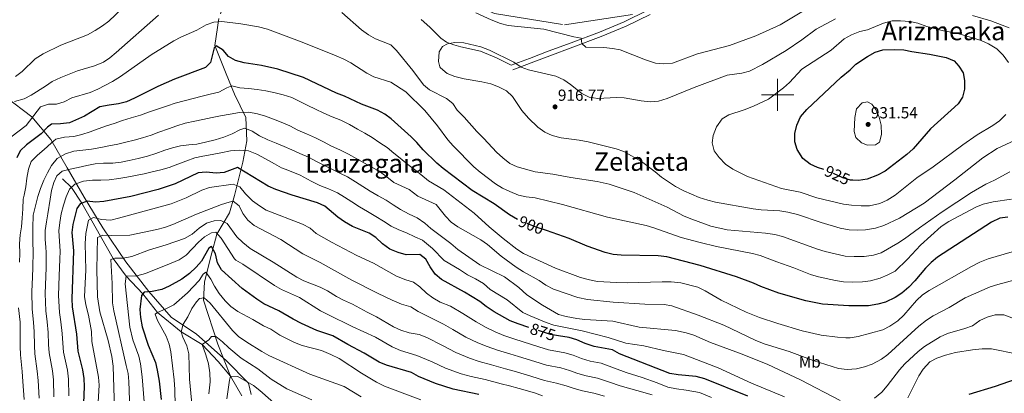
# Model space of a CAD drawing. Extents: x 633088 to 637601, y 773499 to 776557.
# Drawn here: x 636529 to 637141, y 774314 to 774547 of the extents above; entities that cross this region are included whole.
import ezdxf
from ezdxf.enums import TextEntityAlignment as Align

# ---------------------------------------------------------------- set-up
doc = ezdxf.new("R2010")
doc.units = 0
doc.header["$MEASUREMENT"] = 0
doc.linetypes.add('DGN Style 3', pattern=[59.844974, 42.74641, -17.098564])
doc.linetypes.add('DGN Style 5', pattern=[29.922487, 12.823923, -17.098564])
for name, color, linetype in [('Nivel 11', 7, 'Continuous'), ('Nivel 20', 7, 'Continuous'), ('Nivel 21', 7, 'Continuous'), ('Nivel 22', 7, 'Continuous'), ('Nivel 37', 7, 'Continuous'), ('Nivel 4', 7, 'Continuous'), ('Nivel 41', 7, 'Continuous'), ('Nivel 45', 7, 'Continuous'), ('Nivel 5', 7, 'Continuous'), ('Nivel 61', 7, 'Continuous'), ('Nivel 63', 7, 'Continuous'), ('Nivel 7', 7, 'Continuous')]:
    doc.layers.add(name, color=color, linetype=linetype)
doc.styles.add('Style-arial', font='arial.shx', dxfattribs={"bigfont": 'arialbig.shx'})
doc.styles.add('Style-ariali', font='ariali.shx', dxfattribs={"bigfont": 'arialibig.shx'})
doc.styles.add('Style-arialn', font='arialn.shx', dxfattribs={"bigfont": 'arialnbig.shx'})
doc.styles.add('Style-times', font='times.shx', dxfattribs={"bigfont": 'timesbig.shx'})

# ---------------------------------------------------------------- blocks, each defined once
blk = doc.blocks.new('5PATER')
at = {"layer": 'Nivel 7', "linetype": 'Continuous', "lineweight": 0}
h = blk.add_hatch(color=19, dxfattribs=at)
edge = h.paths.add_edge_path()
edge.add_ellipse((0, 0), major_axis=(-1.1, -1.11), ratio=0.999422, start_angle=0, end_angle=360)

msp = doc.modelspace()

# ---------------------------------------------------------------- linework, layer by layer
at = {"layer": 'Nivel 11', "color": 142, "linetype": 'DGN Style 3', "lineweight": 13}
for points in [[(636667.31, 774590.775, 910), (636652.581, 774547.534, 905.387), (636650.001, 774530.607, 900.235), (636657.095, 774513.075, 897.276), (636662.253, 774500.38, 893.693), (636669.346, 774485.871, 888.322), (636669.991, 774471.362, 882.454), (636667.412, 774458.063, 876.757), (636662.253, 774437.508, 866.898), (636659.029, 774426.627, 862.557), (636651.291, 774413.327, 855), (636648.067, 774401.841, 850), (636643.553, 774383.705, 845), (636642.887, 774372.402, 840), (636651.936, 774345.015, 835), (636659.694, 774325.086, 830)], [(636555.162, 774447.849, 882.333), (636560.796, 774442.438, 880), (636567.303, 774432.665, 875), (636578.809, 774412.168, 865), (636586.877, 774398.261, 860), (636594.945, 774387.227, 855), (636605.251, 774376.384, 850), (636614.242, 774364.775, 845), (636629.145, 774352.666, 840), (636642.094, 774344.831, 835), (636652.165, 774334.327, 832.637), (636659.694, 774325.086, 830)], [(636659.694, 774325.086, 830), (636666.708, 774312.891, 825)]]:
    msp.add_polyline3d(points, dxfattribs=at)
at = {"layer": 'Nivel 20', "color": 19, "linetype": 'Continuous', "lineweight": 0, "ltscale": 0.5}
msp.add_polyline3d([(636519.724, 774498.822, 911.616), (636536.118, 774486.349, 905.513), (636547.955, 774472.273, 896.655), (636558.069, 774454.596, 885.04), (636568.815, 774436.417, 875.985), (636580.301, 774417.429, 868.898), (636594.626, 774396.236, 859.252), (636609.044, 774377.729, 850.196), (636622.939, 774361.74, 843.109), (636638.513, 774351.261, 837.794), (636657.011, 774334.862, 832.676), (636670.962, 774320.886, 829.329), (636672.575, 774313.646, 827.558)], dxfattribs=at)
at = {"layer": 'Nivel 21', "color": 19, "linetype": 'DGN Style 3', "lineweight": 0}
for points in [[(637010.409, 774734.729, 836.105), (637003.125, 774719.869, 841.029), (637000.9, 774703.179, 848.751), (636996.797, 774696.212, 852.275), (636991.256, 774692.264, 854.001), (636981.57, 774691.036, 856.009), (636963.551, 774678.135, 862.835), (636930.749, 774658.603, 874.012), (636901.875, 774640.593, 882.441), (636883.516, 774625.989, 887.558), (636852.362, 774609.3, 893.193), (636830.109, 774608.778, 894.715), (636798.856, 774616.349, 901.684), (636790.715, 774615.685, 903.286), (636774.081, 774611.04, 906.12), (636764.525, 774600.422, 908.314), (636762.048, 774584.828, 910), (636765.587, 774575.869, 910), (636793.901, 774563.924, 909.838), (636823.984, 774550.652, 908.884), (636867.382, 774543.584, 908.409), (636913.001, 774550.364, 905)], [(636834.292, 774518.389, 914.455), (636845.704, 774522.68, 914.061), (636857.268, 774527.077, 912.683), (636871.546, 774532.415, 910.321), (636889.202, 774538.967, 908.549), (636904.589, 774545.466, 906.384), (636919.291, 774552.569, 904.612)], [(636778.247, 774546.771, 912.289), (636783.619, 774542.146, 913.076), (636790.544, 774535.132, 913.47), (636794.006, 774532.734, 914.454), (636798.538, 774530.981, 915.045), (636803.004, 774529.794, 915.242), (636815.249, 774527.084, 914.848), (636825.098, 774523.079, 914.454), (636834.292, 774518.389, 914.455)]]:
    msp.add_polyline3d(points, dxfattribs=at)
at = {"layer": 'Nivel 21', "color": 19, "linetype": 'Continuous', "lineweight": 0}
msp.add_polyline3d([(636835.347, 774515.58, 914.455), (636846.765, 774519.873, 914.061), (636858.326, 774524.269, 912.683), (636872.593, 774529.603, 910.321), (636890.308, 774536.177, 908.549), (636905.825, 774542.731, 906.384), (636920.638, 774549.888, 904.612)], dxfattribs=at)
at = {"layer": 'Nivel 22', "color": 25, "linetype": 'DGN Style 5', "lineweight": 30, "flags": 128}
for points, elevation in [([(637046.798, 774446.901), (637045.381, 774446.994), (637040.526, 774448.492), (637030.192, 774453.166), (637028.756, 774453.631)], 925), ([(636856.198, 774415.646), (636849.842, 774417.809), (636844.663, 774419.852), (636838.676, 774422.402), (636838.314, 774422.598)], 900), ([(636863.691, 774350.246), (636858.829, 774351.03), (636845.182, 774355.455)], 875)]:
    msp.add_lwpolyline(points, dxfattribs=dict(at, elevation=elevation))
at = {"layer": 'Nivel 4', "color": 25, "linetype": 'Continuous', "lineweight": 30, "flags": 128}
for points, elevation in [([(636838.314, 774422.598), (636833.291, 774425.322), (636823.635, 774432.17), (636810.084, 774440.636), (636791.944, 774454.303), (636788.155, 774457.566), (636779.545, 774465.888), (636775.673, 774470.341), (636772.063, 774473.801), (636759.744, 774485.044), (636755.648, 774488.047), (636751.239, 774490.407), (636741.117, 774494.155), (636730.718, 774499.083), (636725.614, 774501.03), (636705.154, 774510.776), (636689.084, 774515.927), (636678.96, 774518.274), (636668.292, 774519.936), (636662.892, 774521.308), (636658.537, 774523.764), (636655.205, 774527.788), (636650.913, 774530.494), (636649.598, 774529.155), (636647.383, 774520.071), (636644.153, 774516.899), (636624.857, 774509.792), (636614.483, 774505.268), (636600.096, 774497.966), (636594.987, 774495.679), (636590.172, 774494.322), (636584.194, 774493.674), (636578.544, 774492.459), (636568.971, 774486.765), (636559.649, 774482.646), (636553.979, 774481.944), (636548.49, 774481.8), (636545.954, 774479.883), (636541.97, 774475.816), (636532.943, 774468.845), (636528.899, 774465.189), (636526.832, 774460.805)], 900), ([(637028.756, 774453.631), (637024.835, 774454.9), (637020.271, 774456.923), (637015.692, 774460.45), (637012.084, 774466.064), (637010.647, 774470.854), (637010.613, 774475.989), (637011.872, 774481.146), (637014.248, 774486.392), (637018.084, 774490.952), (637039.434, 774510.987), (637045.06, 774515.453), (637048.567, 774519.027), (637055.86, 774523.86), (637060.648, 774526.603), (637065.482, 774527.913), (637072.844, 774528.228), (637078.581, 774527.948), (637083.476, 774526.923), (637094.486, 774525.306), (637104.862, 774523.189), (637109.76, 774521.186), (637112.729, 774517.848), (637115.38, 774513.607), (637116.138, 774508.842), (637116.107, 774503.473), (637115.029, 774498.592), (637112.184, 774494.341), (637095.154, 774478.778), (637084.19, 774466.394), (637080.448, 774462.951), (637066.912, 774452.532), (637062.107, 774450.02), (637055.719, 774447.512), (637050.371, 774446.665), (637046.798, 774446.901)], 925), ([(636845.182, 774355.455), (636838.578, 774357.596), (636833.693, 774359.531), (636823.764, 774365.117), (636818.834, 774368.427), (636814.89, 774371.536), (636805.308, 774377.405), (636790.933, 774385.176), (636787.036, 774388.493), (636783.884, 774393.066), (636781.293, 774397.961), (636777.41, 774400.71), (636768.897, 774400.513), (636764.108, 774401.931), (636758.844, 774404.162), (636754.235, 774407.296), (636750.217, 774411.384), (636745.915, 774413.937), (636735.704, 774418.195), (636730.583, 774421.098), (636726.524, 774424.018), (636718.434, 774430.831), (636713.894, 774432.945), (636698.146, 774437.587), (636687.841, 774441.22), (636683.232, 774443.162), (636664.099, 774454.757), (636655.747, 774451.781), (636650.76, 774451.321), (636644.594, 774451.935), (636639.624, 774451.47), (636625.251, 774444.621), (636614.772, 774441.261), (636597.72, 774436.817), (636581.059, 774433.738), (636575.858, 774433.204), (636570.578, 774433.856), (636566.329, 774432.312), (636564.18, 774429.269), (636561.622, 774419.402), (636561.006, 774414.428), (636562.209, 774402.949), (636561.038, 774373.292), (636561.189, 774368.294), (636563.873, 774351.213), (636564.832, 774340.659), (636567.795, 774329.005), (636568.536, 774323.757), (636568.717, 774318.759), (636568.325, 774308.37)], 875), ([(637143.139, 774424.039), (637138.208, 774423.282), (637133.046, 774420.829), (637099.43, 774399.023), (637095.548, 774395.866), (637092.016, 774392.313), (637085.318, 774384.294), (637081.637, 774380.492), (637077.338, 774376.676), (637073.092, 774374.039), (637067.141, 774371.226), (637062.349, 774369.804), (637056.451, 774368.806), (637044.326, 774368.942), (637027.968, 774369.843), (637017.589, 774372.045), (637000.837, 774376.761), (636989.491, 774380.782), (636984.9, 774382.844), (636974.381, 774386.833), (636951.867, 774393.847), (636931.132, 774399.369), (636925.752, 774399.957), (636902.68, 774400.295), (636897.71, 774400.841), (636892.775, 774401.919), (636881.547, 774405.854), (636870.432, 774410.801), (636856.198, 774415.646)], 900), ([(636814.163, 774313.831), (636798.137, 774316.986), (636787.215, 774320.64), (636776.687, 774324.99), (636772.315, 774327.433), (636756.756, 774331.91), (636752.096, 774333.741), (636742.852, 774339.382), (636732.662, 774344.772), (636723.346, 774350.286), (636713.43, 774353.483), (636703.967, 774357.889), (636698.796, 774360.505), (636689.873, 774365.777), (636680.574, 774370.109), (636676.042, 774373.006), (636666.915, 774379.691), (636654.157, 774391.216), (636651.615, 774395.522), (636650.362, 774401.246), (636647.988, 774405.682), (636646.306, 774404.765), (636641.745, 774396.658), (636638.473, 774392.88), (636634.306, 774388.991), (636629.395, 774385.416), (636621.664, 774381.12), (636617.093, 774379.1), (636611.055, 774377.829), (636606.059, 774377.352), (636604.301, 774375.246), (636603.314, 774366.603), (636603.809, 774361.632), (636604.852, 774355.705), (636608.576, 774344.477), (636613.111, 774333.691), (636614.229, 774328.816), (636615.29, 774322.075), (636616.587, 774310.646)], 850), ([(636981.42, 774312.733), (636954.78, 774323.468), (636949.293, 774324.979), (636938.231, 774325.92), (636932.934, 774326.83), (636901.694, 774338.964), (636897.339, 774341.444), (636885.946, 774343.606), (636880.278, 774345.384), (636875.113, 774347.742), (636870.32, 774349.177), (636863.691, 774350.246)], 875), ([(637151.823, 774324.459), (637135.224, 774318.722), (637118.974, 774313.802)], 875)]:
    msp.add_lwpolyline(points, dxfattribs=dict(at, elevation=elevation))
at = {"layer": 'Nivel 5', "color": 25, "linetype": 'Continuous', "lineweight": 0, "flags": 128}
for points, elevation in [([(636592.552, 774553.865), (636584.171, 774545.773), (636580.157, 774542.79), (636575.639, 774540.026), (636570.859, 774537.343), (636554.268, 774530.885), (636543.241, 774525.571), (636538.258, 774522.306), (636530.13, 774514.427), (636526.119, 774511.445)], 915), ([(637144.436, 774452.242), (637134.911, 774447.017), (637129.489, 774444.565), (637120.655, 774439.245), (637102.423, 774427.364), (637088.154, 774417.333), (637078.97, 774410.462), (637074.783, 774407.727), (637064.304, 774401.811), (637059.543, 774400.272), (637053.745, 774399.579), (637047.587, 774399.488), (637042.068, 774399.795), (637029.651, 774402.556), (637024.867, 774404.007), (637003.055, 774411.954), (636998.207, 774413.177), (636992.503, 774414.06), (636968.528, 774416.161), (636958.451, 774418.381), (636946.543, 774422.62), (636941.957, 774424.615), (636931.349, 774430.114), (636910.848, 774439.343), (636895.27, 774444.5), (636887.687, 774446.122), (636871.402, 774448.649), (636860.199, 774450.748), (636849.179, 774452.057), (636838.009, 774455.154), (636833.545, 774457.404), (636829.027, 774460.818), (636825.152, 774464.359), (636817.255, 774472.934), (636812.876, 774477.18), (636805.03, 774486.083), (636800.695, 774490.474), (636797.965, 774494.695), (636794.036, 774497.791), (636783.576, 774503.033), (636779.721, 774506.221), (636773.179, 774515.129), (636762.927, 774527.59), (636759.387, 774531.138), (636749.905, 774534.876), (636745.521, 774537.279), (636741.175, 774540.349), (636728.943, 774551.23)], 910), ([(636812.355, 774550.88), (636821.798, 774546.529), (636827.629, 774544.421), (636832.443, 774543.068), (636854.535, 774540.893), (636873.198, 774535.979), (636877.758, 774535.207), (636878.249, 774531.863), (636880.779, 774529.599), (636891.983, 774529.497), (636897.262, 774528.897), (636902.165, 774527.898), (636917.753, 774521.707), (636924.111, 774519.66), (636929.096, 774519.212), (636934.72, 774519.681), (636950.072, 774525.414), (636970.166, 774530.633), (636986.499, 774536.573), (637001.649, 774543.492), (637020.29, 774554.771)], 910), ([(637145.431, 774435.158), (637134.008, 774433.552), (637127.9, 774432.068), (637123.26, 774430.195), (637106.417, 774421.349), (637101.64, 774418.09), (637088.796, 774406.591), (637080.843, 774397.838), (637073.025, 774390.439), (637068.619, 774388.044), (637063.823, 774386.087), (637057.822, 774384.399), (637052.867, 774383.68), (637046.749, 774383.657), (637041.008, 774383.803), (637036.062, 774384.537), (637025.505, 774386.799), (637020.462, 774388.334), (637010.145, 774392.483), (636999.425, 774396.209), (636989.215, 774400.205), (636984.37, 774401.444), (636961.988, 774405.717), (636951.793, 774408.206), (636939.972, 774411.297), (636923.002, 774417.408), (636918.189, 774418.765), (636894.203, 774423.916), (636866.248, 774431.836), (636849.275, 774435.882), (636843.633, 774436.577), (636838.765, 774437.718), (636833.444, 774439.824), (636828.882, 774442.018), (636824.517, 774444.66), (636814.932, 774451.977), (636811.118, 774455.305), (636798.248, 774468.252), (636794.91, 774471.975), (636788.407, 774480.825), (636780.653, 774490.195), (636768.767, 774501.786), (636759.502, 774507.823), (636748.938, 774511.14), (636744.46, 774513.369), (636734.543, 774519.788), (636730.156, 774522.188), (636725.406, 774524.254), (636704.285, 774532.793), (636682.694, 774540.834), (636677.139, 774542.203), (636666.202, 774544.169), (636654.35, 774545.494), (636649.367, 774545.081), (636644.555, 774543.485), (636638.73, 774540.177), (636628.868, 774535.819), (636624.436, 774533.5), (636610.385, 774524.842), (636591.391, 774511.412), (636586.403, 774508.354), (636577.334, 774503.501), (636572.473, 774501.372), (636561.089, 774498.114), (636556.398, 774495.579), (636551.474, 774494.226), (636546.469, 774494.162), (636541.677, 774492.519), (636532.583, 774480.944), (636523.148, 774473.645)], 905), ([(636615.046, 774549.559), (636588.692, 774526.287), (636584.792, 774523.048), (636580.664, 774520.229), (636575.231, 774518.069), (636564.595, 774515.012), (636554.159, 774510.672)], 910), ([(636882.706, 774498.569), (636888.193, 774497.749), (636899.496, 774498.274), (636904.492, 774498.089), (636915.081, 774496.209), (636920.875, 774495.672), (636925.856, 774496.022), (636931.259, 774497.668), (636948.079, 774504.562), (636968.526, 774512.144), (636977.655, 774513.506), (636982.493, 774514.787), (636990.539, 774518.915), (637005.268, 774527.497), (637015.016, 774534.091), (637023.949, 774540.784), (637036.03, 774547.225)], 915), ([(637033.334, 774527.754), (637041.425, 774534.751), (637045.966, 774537.287), (637051.027, 774539.417), (637055.918, 774540.477), (637065.907, 774544.49), (637071.316, 774545.979), (637076.317, 774546.07), (637082.218, 774545.509), (637087.117, 774544.51), (637092.766, 774542.553), (637103.122, 774539.698), (637110.203, 774538.518), (637115.065, 774537.35), (637126.675, 774533.841), (637131.181, 774531.681), (637136.4, 774528.491), (637140.307, 774524.71), (637143.561, 774520.192)], 920), ([(637121.103, 774549.248), (637132.485, 774545.898), (637143.942, 774541.57)], 915), ([(637147.724, 774471.92), (637136.493, 774466.55), (637127.694, 774460.874), (637110.255, 774447.076), (637091.107, 774432.656), (637075.694, 774423.275), (637065.996, 774418.748), (637060.788, 774417.227), (637054.607, 774416.078), (637049.609, 774415.904), (637044.457, 774416.163), (637038.903, 774417.184), (637027.145, 774420.552), (637012.278, 774425.524), (637006.399, 774427.04), (637001.457, 774427.819), (636989.745, 774428.46), (636984.786, 774429.104), (636961.449, 774433.276), (636956.59, 774434.454), (636951.107, 774436.288), (636941.691, 774440.321), (636936.38, 774443.116), (636927.826, 774448.857), (636923.844, 774452.226), (636915.334, 774458.525), (636904.351, 774464.782), (636899.623, 774466.41), (636882.171, 774470.772), (636876.623, 774471.831), (636865.286, 774473.22), (636859.726, 774474.795), (636855.192, 774476.899), (636850.785, 774479.878), (636844.971, 774485.44), (636840.991, 774490.259), (636835.059, 774499), (636831.389, 774502.398), (636826.489, 774504.935), (636821.606, 774506.905), (636816.091, 774508.109), (636804.971, 774509.865), (636799.153, 774511.434), (636794.529, 774513.317), (636790.264, 774516.715), (636789.827, 774517.412), (636789.078, 774520.75), (636789.509, 774526.644), (636791.547, 774530.047), (636794.604, 774531.769), (636799.337, 774532.447), (636804.865, 774532.265), (636815.465, 774529.813), (636820.827, 774527.737), (636835.905, 774520.39), (636840.418, 774517.191), (636845.102, 774515.438), (636862.073, 774511.602), (636866.98, 774509.238)], 915), ([(637141.917, 774487.816), (637137.9, 774483.824), (637133.824, 774480.926), (637124.163, 774475.195), (637115.118, 774468.997), (637096.753, 774455.151), (637086.587, 774448.359), (637073.053, 774437.619), (637068.119, 774434.459), (637063.565, 774432.408), (637057.05, 774431.002), (637052.049, 774430.939), (637045.84, 774431.362), (637040.899, 774432.139), (637024.466, 774436.007), (637014.042, 774439.411), (637002.406, 774441.79), (636981.162, 774449.168), (636972.224, 774453.712), (636967.583, 774456.836), (636963.698, 774460.997), (636960.606, 774465.261), (636959.254, 774470.087), (636959.921, 774474.743), (636962.015, 774480.16), (636965.413, 774484.988), (636969.644, 774487.653), (636979.236, 774490.738), (636984.955, 774492.92), (636994.326, 774497.392), (637003.629, 774504.302), (637007.311, 774507.684), (637015.128, 774515.924), (637033.334, 774527.754)], 920), ([(636554.159, 774510.672), (636548.744, 774508.224), (636544.675, 774505.317), (636535.828, 774499.82), (636531.395, 774497.501), (636525.492, 774495.864)], 910), ([(636866.98, 774509.238), (636871.14, 774506.464), (636878.223, 774500.774), (636882.706, 774498.569)], 915), ([(637145.936, 774402.395), (637130.964, 774398.109), (637125.799, 774395.94), (637120.494, 774393.236), (637094.252, 774378.484), (637090.138, 774375.642), (637086.462, 774372.152), (637078.506, 774362.995), (637074.764, 774359.605), (637069.835, 774356.238), (637065.421, 774353.875), (637050.112, 774349.742), (637045.145, 774349.022), (637042.439, 774348.996), (637037.165, 774349.339), (637027.149, 774350.641), (637015.237, 774353.373), (637000.155, 774357.928), (636988.669, 774361.584), (636980.487, 774364.956), (636964.984, 774372.391), (636954.989, 774378.251), (636950.469, 774380.39), (636939.752, 774383.073), (636933.844, 774383.77), (636928.232, 774383.814), (636906.462, 774383.159), (636899.743, 774383.268), (636888.007, 774384.08), (636883.078, 774384.912), (636877.338, 774386.493), (636861.802, 774392.247), (636841.974, 774401.389), (636837.771, 774404.098), (636829.365, 774410.644), (636820.635, 774417.877), (636811.23, 774426.515), (636792.409, 774441.042), (636782.938, 774446.552), (636778.099, 774450.414), (636774.156, 774453.523), (636769.951, 774456.781), (636765.218, 774460.543), (636761.322, 774463.808), (636757.218, 774467.171), (636752.707, 774470.267), (636747.885, 774473.407), (636743.229, 774476.087), (636738.677, 774478.717), (636733.812, 774481.495), (636728.331, 774484.155), (636723.065, 774486.408), (636717.748, 774488.659), (636712.579, 774491.172), (636707.883, 774493.334), (636702.452, 774496.047), (636697.91, 774498.265), (636692.45, 774499.997), (636687.515, 774501.328), (636681.809, 774502.537), (636676.37, 774503.34), (636670.934, 774504.04), (636665.453, 774504.43), (636660.469, 774505.656), (636657.401, 774504.398), (636652.405, 774501.701), (636647.12, 774500.34), (636642.09, 774499.087), (636636.598, 774497.773), (636630.852, 774496.246), (636625.311, 774494.775), (636620.546, 774493.22), (636615.016, 774491.285), (636608.818, 774489.231), (636603.8, 774487.463), (636598.06, 774485.678)], 895), ([(637047.931, 774485.868), (637049.094, 774491.366), (637052.59, 774494.937), (637055.965, 774495.604), (637058.527, 774494.166), (637060.98, 774490.816), (637063.051, 774486.063), (637064.455, 774481.192), (637064.64, 774475.415), (637063.361, 774470.482), (637060.763, 774468.976), (637055.97, 774468.659), (637052.168, 774470.119), (637048.547, 774473.562), (637047.562, 774477.291), (637047.931, 774485.868)], 930), ([(636598.06, 774485.678), (636592.526, 774483.95), (636587.454, 774482.284), (636582.638, 774480.727), (636577.518, 774478.905), (636572.557, 774476.931), (636567.224, 774475.414), (636562.248, 774474.06), (636556.58, 774473.619), (636551.032, 774472.458), (636548.198, 774470.018), (636543.954, 774466.048), (636539.649, 774462.49), (636535.766, 774458.528), (636534.018, 774453.79), (636533.012, 774448.192), (636532.361, 774442.86), (636531.398, 774437.624), (636530.889, 774435.083), (636530.56, 774429.243), (636530.232, 774423.351), (636529.737, 774417.971), (636529.028, 774412.947), (636528.591, 774407.311), (636528.832, 774401.38), (636528.597, 774395.903)], 895), ([(637147.704, 774385.021), (637136.878, 774382.19), (637132.121, 774380.647), (637116.527, 774373.872), (637106.755, 774367.864), (637096.757, 774362.728), (637092.616, 774359.925), (637087.875, 774356.173), (637068.562, 774338.691), (637064.622, 774335.615), (637058.688, 774332.63), (637053.979, 774330.92), (637049.141, 774329.661), (637043.18, 774329.3), (637037.847, 774329.873), (637021.997, 774334.821), (637007.101, 774340.504), (636991.616, 774345.339), (636985.992, 774347.452), (636966.502, 774356.922), (636950.669, 774362.956), (636934.275, 774368.77), (636929.338, 774369.59), (636917.385, 774369.899), (636897.778, 774371.073), (636881.753, 774372.715), (636875.769, 774374.124), (636860.608, 774379.178), (636855.837, 774381.756), (636851.65, 774384.523), (636841.951, 774389.959), (636837.488, 774392.819), (636828.099, 774399.758), (636819.62, 774406.995), (636815.473, 774409.79), (636801.091, 774418.025), (636796.947, 774420.823), (636793.473, 774424.522), (636787.57, 774431.872), (636776.183, 774437.016), (636770.822, 774441.177), (636761.388, 774445.568), (636756.921, 774449.026), (636752.456, 774452.33), (636747.643, 774455.109), (636743.098, 774457.429), (636738.286, 774460.157), (636733.159, 774463.135), (636727.678, 774465.744), (636722.616, 774468.104), (636717.549, 774470.723), (636712.636, 774473.345), (636706.903, 774475.69), (636701.685, 774478.098), (636696.722, 774480.667), (636691.302, 774482.916), (636686.558, 774484.922), (636681.406, 774486.713), (636676.47, 774488.095), (636671.178, 774489.263), (636665.403, 774488.975), (636659.44, 774487.907), (636653.577, 774486.997), (636648.284, 774485.945), (636642.635, 774484.679), (636637.548, 774483.683), (636631.643, 774482.359), (636626.466, 774480.794), (636621.141, 774478.915), (636615.203, 774476.764), (636610.495, 774475.004), (636605.013, 774473.225), (636599.885, 774471.764), (636594.597, 774470.506)], 890), ([(637038.837, 774310.005), (637014.258, 774322.944), (636993.82, 774332.438), (636978.033, 774338.731), (636958.255, 774345.97), (636947.82, 774350.574), (636943.083, 774352.169), (636936.549, 774353.565), (636913.943, 774355.674), (636897.495, 774359.319), (636880.075, 774360.36), (636875.115, 774360.995), (636868.573, 774362.21), (636863.75, 774363.53), (636853.789, 774369.238), (636843.967, 774375.765), (636838.991, 774380.211), (636830.063, 774386.817), (636814.867, 774394.363), (636801.068, 774403.954), (636796.856, 774407.521), (636784.319, 774416.99), (636780.643, 774420.31), (636775.869, 774423.606), (636770.757, 774425.914), (636765.376, 774428.68), (636760.918, 774431.725), (636756.57, 774434.464), (636751.501, 774437.134), (636746.683, 774440.119), (636742.124, 774443.059), (636737.411, 774445.944), (636732.488, 774449.03), (636727.839, 774451.4), (636722.671, 774453.861), (636717.761, 774456.38), (636713.167, 774458.596), (636708.307, 774461.168), (636702.883, 774463.571), (636697.824, 774465.777), (636693.078, 774467.886), (636688.074, 774469.99), (636682.863, 774472.089), (636677.746, 774474.603), (636673.244, 774477.338), (636668.553, 774479.294), (636665.636, 774478.194), (636660.84, 774475.76), (636655.623, 774473.677), (636650.14, 774471.95), (636644.286, 774470.627), (636638.894, 774469.418), (636633.797, 774468.835), (636628.546, 774468.249), (636623.667, 774467.155)], 885), ([(636594.597, 774470.506), (636589.667, 774469.411), (636584.169, 774468.302), (636579.03, 774467.306), (636573.222, 774466.242), (636567.92, 774465.603), (636562.413, 774464.907), (636557.028, 774463.389), (636551.985, 774460.485), (636548.422, 774456.118), (636545.843, 774451.567), (636543.68, 774446.871), (636541.682, 774441.766), (636539.94, 774436.77), (636537.006, 774425.295), (636536.732, 774417.306), (636536.841, 774408.25), (636537.033, 774402.649), (636536.712, 774392.654), (636536.524, 774386.629), (636536.292, 774377.673), (636536.459, 774366.7), (636537.321, 774358.771), (636537.644, 774352.701), (636537.785, 774344.209), (636538.134, 774338.983), (636539.611, 774328.329), (636540.097, 774322.348), (636540.683, 774311.485)], 890), ([(636623.667, 774467.155), (636618.904, 774465.548), (636613.219, 774463.609), (636608.046, 774461.889), (636602.298, 774460.414), (636596.699, 774459.252), (636591.716, 774458.207), (636586.568, 774457.623), (636580.841, 774457.491), (636575.532, 774457.161), (636570.393, 774456.164), (636564.951, 774454.903), (636559.97, 774453.755), (636554.991, 774452.555), (636551.652, 774449.639), (636549.941, 774445.521), (636548.406, 774440.479), (636547.549, 774435.142), (636546.21, 774426.078), (636545.397, 774421.052), (636544.44, 774415.61), (636544.518, 774409.985), (636544.938, 774405.246), (636545.011, 774402.099), (636545.079, 774392.755), (636544.888, 774387.073), (636544.551, 774376.478), (636544.935, 774365.745), (636545.769, 774358.813), (636546.387, 774352.205), (636546.631, 774344.884), (636547.033, 774339.542), (636549.006, 774328.554), (636549.577, 774322.818), (636549.965, 774312.244)], 885), ([(637004.362, 774312.25), (636983.847, 774320.738), (636962.978, 774330.333), (636941.409, 774338.529), (636929.01, 774340.999), (636916.808, 774343.984), (636905.531, 774345.743), (636894.603, 774349.168), (636878.383, 774353.276), (636860.814, 774356.917), (636856.058, 774358.461), (636846.022, 774362.613), (636841.49, 774364.753), (636831.803, 774372.556), (636821.328, 774379.075), (636817.114, 774382.694), (636812.143, 774385.625), (636807.183, 774388.039), (636802.2, 774391.434), (636792.572, 774397.043), (636785.295, 774404.474), (636779.189, 774409.688), (636774.391, 774411.796), (636769.224, 774414.257), (636764.329, 774416.105), (636759.576, 774418.473), (636754.965, 774421.463), (636750.198, 774424.45), (636744.967, 774427.426), (636739.89, 774430.457), (636735.123, 774433.444), (636730.563, 774436.435), (636726.267, 774439.175), (636720.79, 774441.629), (636715.273, 774443.565), (636709.84, 774446.382), (636702.994, 774449.991), (636694.392, 774453.663), (636691.53, 774454.629), (636687.032, 774457.158), (636681.49, 774460.23), (636676.104, 774463.202), (636670.897, 774465.146), (636665.054, 774465.578), (636659.643, 774465.195), (636653.787, 774463.975), (636648.338, 774462.971), (636642.53, 774461.908), (636637.6, 774460.813), (636631.915, 774458.874), (636627.056, 774456.955)], 880), ([(636627.056, 774456.955), (636621.631, 774454.919), (636616.401, 774453.404), (636611.115, 774452.095), (636606.03, 774450.996), (636600.636, 774449.89), (636595.19, 774448.783), (636590.254, 774447.946), (636584.231, 774447.239), (636579.18, 774446.915), (636573.863, 774446.895), (636568.249, 774446.352), (636563.029, 774444.424), (636559.691, 774441.456), (636557.636, 774436.557), (636555.949, 774431.407), (636554.526, 774426.006), (636553.619, 774420.565), (636552.914, 774415.387), (636553.298, 774409.053), (636553.817, 774402.849), (636553.631, 774397.852), (636553.252, 774387.516), (636552.81, 774375.283), (636553.412, 774364.791), (636554.217, 774358.855), (636555.13, 774351.709), (636555.478, 774345.558), (636555.932, 774340.1), (636558.4, 774328.779), (636559.056, 774323.287), (636559.246, 774313.003)], 880), ([(636958.78, 774311.887), (636951.39, 774314.89), (636943.014, 774316.437), (636937.121, 774317.295), (636931.646, 774318.36), (636925.118, 774321.082), (636915.682, 774324.272), (636905.883, 774327.516), (636898.556, 774330.19), (636890.163, 774333.126), (636883.484, 774334.427), (636877.981, 774336.098), (636872.881, 774338.234), (636867.704, 774339.727), (636857.563, 774341.527), (636851.553, 774343.439), (636841.73, 774346.509), (636835.972, 774348.295), (636829.787, 774350.391), (636824.338, 774352.738), (636818.638, 774355.49), (636812.51, 774358.869), (636804.284, 774364.131), (636796.52, 774368.634), (636790.162, 774371.222), (636785.663, 774373.802), (636781.585, 774376.695), (636777.555, 774380.634), (636773.543, 774383.621), (636768.679, 774384.971), (636762.949, 774387.213), (636748.669, 774395.347), (636738.284, 774400.217), (636722.505, 774408.42), (636713.035, 774413.878), (636709.22, 774417.112), (636704.46, 774419.699), (636681.986, 774428.386), (636677.678, 774430.922), (636673.35, 774434.079), (636669, 774438.564), (636665.443, 774442.818), (636661.378, 774444.478), (636646.612, 774442.381), (636641.904, 774440.698), (636632.202, 774436.059), (636622.826, 774432.262), (636590.169, 774423.316), (636585.241, 774422.169)], 870), ([(636921.964, 774313.524), (636912.414, 774316.284), (636902.137, 774319.152), (636895.419, 774321.416), (636887.901, 774323.877), (636881.023, 774325.248), (636875.685, 774326.812), (636870.649, 774328.726), (636865.089, 774330.277), (636856.298, 774332.025), (636849.035, 774334.306), (636838.9, 774337.363), (636833.366, 774338.994), (636825.881, 774341.251), (636819.341, 774343.494), (636813.513, 774345.864), (636806.186, 774349.312), (636797.942, 774354.115), (636792.119, 774357.492), (636776.453, 774365.316), (636771.79, 774368.222), (636766.125, 774369.897), (636760.287, 774372.343), (636751.093, 774376.689), (636735.272, 774384.823), (636715.456, 774395.719), (636704.696, 774401.148), (636691.012, 774410.02), (636674.399, 774418.822), (636670.501, 774422.19), (636667.412, 774426.3), (636665.081, 774431.098), (636661.301, 774433.85), (636658.937, 774433.382), (636654.214, 774431.738), (636638.672, 774425.789), (636623.902, 774419.407), (636618.732, 774417.532), (636613.905, 774416.225), (636597.057, 774412.878), (636585.503, 774412.478), (636580.282, 774412.821), (636576.961, 774411.35)], 865), ([(636585.241, 774422.169), (636579.604, 774422.607), (636574.521, 774423.676), (636571.408, 774422.107), (636569.847, 774413.76), (636569.369, 774407.658), (636569.741, 774391.103), (636568.998, 774374.571), (636569.765, 774369.571), (636571.437, 774362.952), (636573.319, 774352.995), (636573.571, 774346.587), (636577.697, 774324.486), (636578.023, 774319.496), (636577.413, 774308.903)], 870), ([(636892.281, 774312.642), (636885.639, 774314.627), (636878.562, 774316.069), (636873.389, 774317.527), (636868.418, 774319.218), (636862.473, 774320.828), (636855.032, 774322.522), (636846.517, 774325.173), (636836.07, 774328.216), (636830.76, 774329.694), (636821.975, 774332.111), (636814.344, 774334.25), (636808.387, 774336.238), (636799.862, 774339.754), (636791.6, 774344.099), (636781.828, 774349.24), (636777.154, 774351.017), (636770.871, 774352.032), (636765.62, 774353.665), (636761.12, 774355.85), (636750.635, 774361.939), (636744.66, 774364.897), (636735.665, 774369.954), (636730.034, 774372.353), (636725.595, 774374.654), (636720.142, 774378.214), (636715.497, 774380.43), (636705.289, 774384.322), (636700.912, 774386.74), (636686.281, 774396.012), (636672.046, 774404.406), (636667.314, 774408.116), (636663.777, 774411.653), (636657.589, 774420.125), (636653.727, 774421.945), (636649.552, 774421.693), (636644.77, 774420.247), (636640.185, 774417.219), (636635.964, 774413.326), (636631.12, 774410.736)], 860), ([(636576.961, 774411.35), (636576.612, 774391.531), (636577.042, 774374.445), (636578.499, 774365.032), (636583.66, 774347.24), (636585.855, 774337.361), (636586.714, 774331.309), (636588.052, 774291.387)], 865), ([(636631.12, 774410.736), (636619.803, 774406.809), (636609.397, 774403.677), (636598.344, 774399.497), (636592.949, 774398.443), (636587.732, 774398.58), (636585.224, 774397.645), (636586.232, 774382.809), (636586.46, 774370.786), (636587.167, 774365.724), (636594.957, 774331.85), (636596.005, 774326.712), (636596.569, 774321.743), (636597.076, 774304.546)], 860), ([(636853.767, 774313.02), (636848.81, 774314.682), (636839.188, 774317.4), (636833.24, 774319.07), (636828.154, 774320.393), (636818.069, 774322.971), (636809.347, 774325.006), (636803.262, 774326.612), (636793.538, 774330.197), (636785.258, 774334.083), (636775.668, 774338.041), (636765.482, 774341.074), (636760.349, 774343.357), (636749.957, 774349.369), (636735.349, 774356.051), (636720.208, 774363.443), (636715.777, 774365.76), (636702.58, 774374.053), (636691.56, 774378.987), (636687.18, 774381.397), (636667.398, 774394.791), (636663.021, 774397.246), (636662.161, 774398.025), (636653.913, 774410.893), (636650.672, 774414.703), (636647.847, 774414.262), (636643.57, 774411.737), (636639.814, 774408.434), (636632.157, 774400.337), (636627.787, 774397.546), (636622.889, 774395.291), (636606.83, 774388.896), (636601.545, 774387.535), (636594.945, 774387.227)], 855), ([(636594.945, 774387.227), (636594.332, 774382.515), (636597.125, 774355.532), (636599.06, 774347.782), (636602.65, 774337.645), (636603.759, 774332.766), (636604.86, 774324.688), (636606.063, 774309.238)], 855), ([(636778.084, 774310.527), (636755.449, 774319.01), (636750.437, 774321.423), (636741.172, 774326.989), (636727.26, 774336.193), (636722.213, 774338.709), (636716.255, 774341.107), (636704.225, 774344.251), (636699.54, 774346), (636690.334, 774350.632), (636684.738, 774354.33), (636680.235, 774356.506), (636673.653, 774360.422), (636664.298, 774365.419), (636659.893, 774368.362), (636656.365, 774371.905), (636652.631, 774376.608), (636649.69, 774380.979), (636647.572, 774385.524), (636644.48, 774389.737), (636642.7, 774388.611), (636640.158, 774384.681), (636633.097, 774376.943), (636624.532, 774369.422)], 845), ([(636740.963, 774312.211), (636730.417, 774318.708), (636709.126, 774326.439), (636683.666, 774338.066), (636679.259, 774340.429), (636669.797, 774346.261), (636664.706, 774349.86), (636660.956, 774353.541), (636647.04, 774370.46), (636643.296, 774373.883), (636640.517, 774373.509), (636638.501, 774371.397), (636635.689, 774367.262), (636633.3, 774361.934), (636630.408, 774357.531), (636629.145, 774352.666), (636630.182, 774349.473), (636632.685, 774343.956), (636633.85, 774339.085), (636634.279, 774323.3)], 840), ([(636527.982, 774367.654), (636528.873, 774358.729), (636528.901, 774353.197), (636528.938, 774343.535), (636529.235, 774338.425), (636530.217, 774328.104), (636530.618, 774321.879), (636531.402, 774310.726)], 895), ([(636624.532, 774369.422), (636619.594, 774366.972), (636614.242, 774364.775), (636612.977, 774363.662), (636614.357, 774359.822), (636619.797, 774350.037), (636621.564, 774345.071), (636622.592, 774340.176), (636624.802, 774322.821), (636625.211, 774316.93), (636625.294, 774306.65)], 845), ([(637145.631, 774361.405), (637140.579, 774363.353), (637135.215, 774363.177), (637130.404, 774361.816), (637125.766, 774359.645), (637121.123, 774356.501), (637116.456, 774354.702), (637105.647, 774351.6), (637101.083, 774349.546), (637091.381, 774343.526), (637087.432, 774340.456), (637079.14, 774332.712), (637075.77, 774329.017), (637068.152, 774319.037), (637064.784, 774315.139), (637060.172, 774311.47)], 885), ([(636710.413, 774310.429), (636694.716, 774317.292), (636685.13, 774323.316), (636676.719, 774329.607), (636666.401, 774336.303), (636658.746, 774342.758), (636654.86, 774346.514), (636650.601, 774349.874), (636647.867, 774349.81), (636646.265, 774347.657), (636642.094, 774344.831), (636644.403, 774338.348), (636645.99, 774332.794), (636646.866, 774327.114), (636647.064, 774321.61), (636646.368, 774314.261)], 835), ([(637149.424, 774338.811), (637133.081, 774342.1), (637127.098, 774342.131), (637121.123, 774341.58), (637110.556, 774339.773), (637104.476, 774338.252), (637099.099, 774336.372), (637094.716, 774333.948), (637090.534, 774329.515), (637087.797, 774325.33), (637080.949, 774311.746)], 880), ([(636690.084, 774305.608), (636678.067, 774316.324), (636674.024, 774319.267), (636664.24, 774324.934), (636659.694, 774325.086), (636659.079, 774322.646), (636657.539, 774311.151)], 830), ([(636634.279, 774323.3), (636636.576, 774299.55)], 840)]:
    msp.add_lwpolyline(points, dxfattribs=dict(at, elevation=elevation))
at = {"layer": 'Nivel 61', "color": 19, "linetype": 'Continuous', "lineweight": 0}
msp.add_3dface([(633983.21, 776223.97), (637372.62, 776291.34), (637419.26, 773977.78), (634028.7, 773910.37)], dxfattribs=at)
at = {"layer": 'Nivel 63', "color": 7, "linetype": 'Continuous', "lineweight": 0}
for p, q in [((637000, 774490), (637000, 774510)), ((636990, 774500), (637010, 774500))]:
    msp.add_line(p, q, dxfattribs=at)
msp.add_3dface([(633147.208, 773499.04, -0.25), (637601.322, 773587.595, -0.25), (637542.285, 776557.019, -0.25), (633088.171, 776468.464, -0.25)], dxfattribs=at)

# ---------------------------------------------------------------- block references
at = {"layer": 'Nivel 7', "color": 19, "linetype": 'Continuous', "lineweight": 0}
for p in [(636861.567, 774492.53, 916.771), (637056.269, 774481.609, 931.536)]:
    msp.add_blockref('5PATER', p, dxfattribs=at)

# ---------------------------------------------------------------- texts
at = {"layer": 'Nivel 37', "color": 92, "linetype": 'Continuous', "lineweight": 0, "style": 'Style-arialn'}
msp.add_text('Mb', height=7, dxfattribs=at).set_placement((637019.987, 774333.951, 889.448), align=Align.MIDDLE_CENTER)
at = {"layer": 'Nivel 41', "color": 19, "linetype": 'Continuous', "lineweight": 0, "style": 'Style-arial'}
for s, p in [('916.77', (636863.368, 774496.28, 916.771)), ('931.54', (637058.004, 774485.359, 931.536))]:
    msp.add_text(s, height=7, dxfattribs=at).set_placement(p)
at = {"layer": 'Nivel 41', "color": 25, "linetype": 'Continuous', "lineweight": 0, "style": 'Style-ariali'}
for s, rotation, p in [('925', 335.663074, (637037.091, 774450.046, 925)), ('900', 338.471871, (636846.734, 774419.035, 900)), ('875', 342.035704, (636853.98, 774352.602, 875))]:
    msp.add_text(s, height=7, rotation=rotation, dxfattribs=at).set_placement(p, align=Align.MIDDLE_CENTER)
at = {"layer": 'Nivel 45', "color": 19, "linetype": 'Continuous', "lineweight": 0, "style": 'Style-times'}
for s, p in [('Arizmeaka', (637103.122, 774539.698, 920)), ('Lauzagaia', (636743.098, 774457.429, 890)), ('Zelaieta', (636915.334, 774458.525, 915))]:
    msp.add_text(s, height=11.5, dxfattribs=at).set_placement(p, align=Align.MIDDLE_CENTER)

doc.saveas('drawing.dxf')
